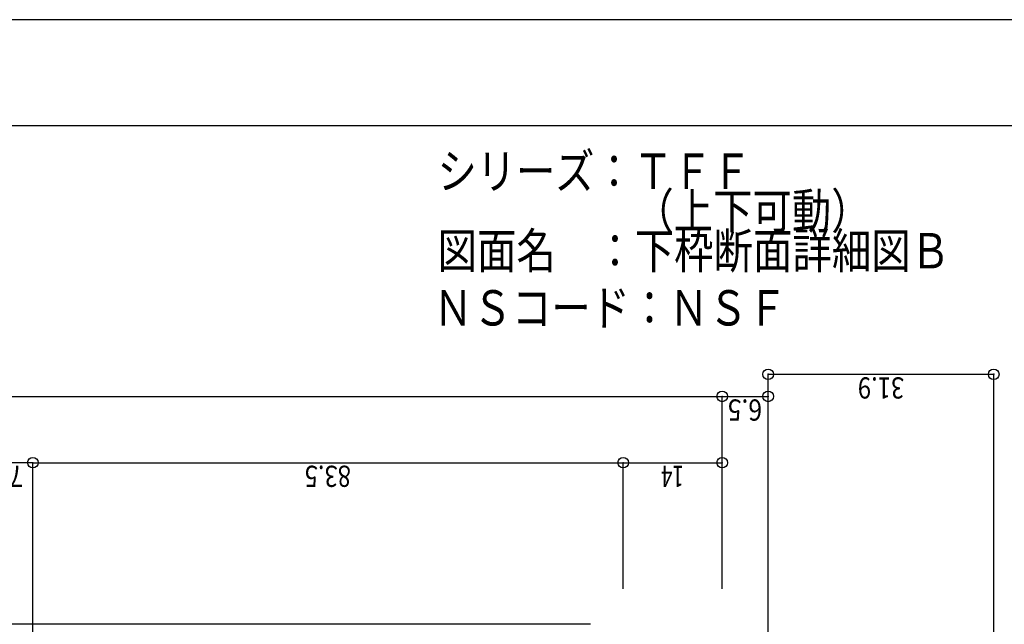
# Model space of a CAD drawing. Extents: x -210 to 210, y -148 to 148.
# Drawn here: x 0 to 139, y 63 to 148 of the extents above; entities that cross this region are included whole.
import ezdxf
from ezdxf.enums import TextEntityAlignment as Align

# ---------------------------------------------------------------- set-up
doc = ezdxf.new("R2010")
doc.units = 0
doc.header["$LTSCALE"] = 10
doc.header["$PDMODE"] = 32
doc.header["$PDSIZE"] = 1.5
for name, color, linetype in [('型材断面', 47, 'CONTINUOUS'), ('寸法', 80, 'CONTINUOUS'), ('文字', 79, 'CONTINUOUS'), ('通り芯', 15, 'CONTINUOUS')]:
    doc.layers.add(name, color=color, linetype=linetype)
doc.styles.add('TextStyle03', font='MONOTXT', dxfattribs={"height": 1, "bigfont": 'BIGFONT'})

# ---------------------------------------------------------------- blocks, each defined once
blk = doc.blocks.new('*GRP_0001')
at = {"layer": '型材断面', "linetype": 'CONTINUOUS'}
blk.add_line((195, 133.5), (-185, 133.5), dxfattribs=at)
blk = doc.blocks.new('*DIM_0045')
at = {"layer": '寸法', "linetype": 'CONTINUOUS'}
blk.add_line((80.685475, 62.995127), (-151.659248, 62.995127), dxfattribs=at)
blk = doc.blocks.new('*DIM_0059')
at = {"layer": '寸法', "linetype": 'CONTINUOUS'}
for p, q in [((1.8375, -34.504922), (1.8375, 85.850672)), ((1.8375, 85.850672), (85.33899, 85.850672)), ((85.33899, 67.995073), (85.33899, 85.850672))]:
    blk.add_line(p, q, dxfattribs=at)
at = {"layer": '寸法'}
for p in [(1.8375, 85.850672), (85.33899, 85.850672)]:
    blk.add_point(p, dxfattribs=at)
at = {"layer": '寸法', "linetype": 'CONTINUOUS', "style": 'TextStyle03'}
blk.add_text('83.5', height=3, rotation=180, dxfattribs=at).set_placement((46.83125, 85.425), (40.26875, 85.425), align=Align.FIT)
blk = doc.blocks.new('*DIM_0060')
at = {"layer": '寸法', "linetype": 'CONTINUOUS'}
for p in [(-115.961032, 95.226672), (99.338985, 67.995073)]:
    blk.add_line(p, (99.338985, 95.226672), dxfattribs=at)
at = {"layer": '寸法'}
blk.add_point((99.338985, 95.226672), dxfattribs=at)
blk = doc.blocks.new('*DIM_0061')
at = {"layer": '寸法', "linetype": 'CONTINUOUS'}
for p, q in [((-5.662463, -9.50494), (-5.662463, 85.850672)), ((1.8375, 85.850672), (-5.662463, 85.850672)), ((1.8375, -34.504922), (1.8375, 85.850672))]:
    blk.add_line(p, q, dxfattribs=at)
at = {"layer": '寸法'}
for p in [(-5.662463, 85.850672), (1.8375, 85.850672)]:
    blk.add_point(p, dxfattribs=at)
at = {"layer": '寸法', "linetype": 'CONTINUOUS', "style": 'TextStyle03'}
blk.add_text('7.5', height=3, rotation=180, dxfattribs=at).set_placement((0.4875, 85.425), (-4.3875, 85.425), align=Align.FIT)
blk = doc.blocks.new('*DIM_0062')
at = {"layer": '寸法', "linetype": 'CONTINUOUS'}
for p in [(85.33899, 85.850672), (99.338985, 67.995073)]:
    blk.add_line(p, (99.338985, 85.850672), dxfattribs=at)
at = {"layer": '寸法'}
blk.add_point((99.338985, 85.850672), dxfattribs=at)
at = {"layer": '寸法', "linetype": 'CONTINUOUS', "style": 'TextStyle03'}
blk.add_text('14', height=3, rotation=180, dxfattribs=at).set_placement((93.89375, 85.425), (90.70625, 85.425), align=Align.FIT)
blk = doc.blocks.new('*DIM_0063')
at = {"layer": '寸法', "linetype": 'CONTINUOUS'}
for p in [(99.338985, 95.226672), (105.839048, 34.99508)]:
    blk.add_line(p, (105.839048, 95.226672), dxfattribs=at)
at = {"layer": '寸法'}
blk.add_point((105.839048, 95.226672), dxfattribs=at)
at = {"layer": '寸法', "linetype": 'CONTINUOUS', "style": 'TextStyle03'}
blk.add_text('6.5', height=3, rotation=180, dxfattribs=at).set_placement((104.9875, 94.8), (100.1125, 94.8), align=Align.FIT)
blk = doc.blocks.new('*DIM_0070')
at = {"layer": '寸法', "linetype": 'CONTINUOUS'}
for p, q in [((105.839048, 34.995012), (105.839048, 98.348322)), ((105.839048, 98.348322), (137.739045, 98.348322)), ((137.739045, -45.405048), (137.739045, 98.348322))]:
    blk.add_line(p, q, dxfattribs=at)
at = {"layer": '寸法'}
for p in [(105.839048, 98.348322), (137.739045, 98.348322)]:
    blk.add_point(p, dxfattribs=at)
at = {"layer": '寸法', "linetype": 'CONTINUOUS', "style": 'TextStyle03'}
blk.add_text('31.9', height=3, rotation=180, dxfattribs=at).set_placement((125.08125, 97.925), (118.51875, 97.925), align=Align.FIT)

msp = doc.modelspace()

# ---------------------------------------------------------------- linework, layer by layer
at = {"layer": '通り芯', "linetype": 'CONTINUOUS'}
msp.add_lwpolyline([(-210, -148.5), (210, -148.5), (210, 148.5), (-210, 148.5)], close=True, dxfattribs=at)

# ---------------------------------------------------------------- block references
at = {"layer": '型材断面', "linetype": 'CONTINUOUS'}
msp.add_blockref('*GRP_0001', (0, 0), dxfattribs=at)
at = {"layer": '寸法', "linetype": 'CONTINUOUS'}
for name in ['*DIM_0070', '*DIM_0060', '*DIM_0063', '*DIM_0061', '*DIM_0059', '*DIM_0062', '*DIM_0045']:
    msp.add_blockref(name, (0, 0), dxfattribs=at)

# ---------------------------------------------------------------- texts
at = {"layer": '文字', "linetype": 'CONTINUOUS', "style": 'TextStyle03'}
for s, p, p2 in [('シリーズ：ＴＦＦ', (59.075, 124.575), (103.45, 124.575)), ('\u3000\u3000\u3000\u3000\u3000（上下可動）', (59.075, 118.95), (120.325, 118.95)), ('図面名\u3000：下枠断面詳細図Ｂ', (59.075, 113.325), (131.575, 113.325)), ('ＮＳコード：ＮＳＦ', (58.5, 105.25), (108.5, 105.25))]:
    msp.add_text(s, height=5, dxfattribs=at).set_placement(p, p2, align=Align.FIT)

doc.saveas('drawing.dxf')
